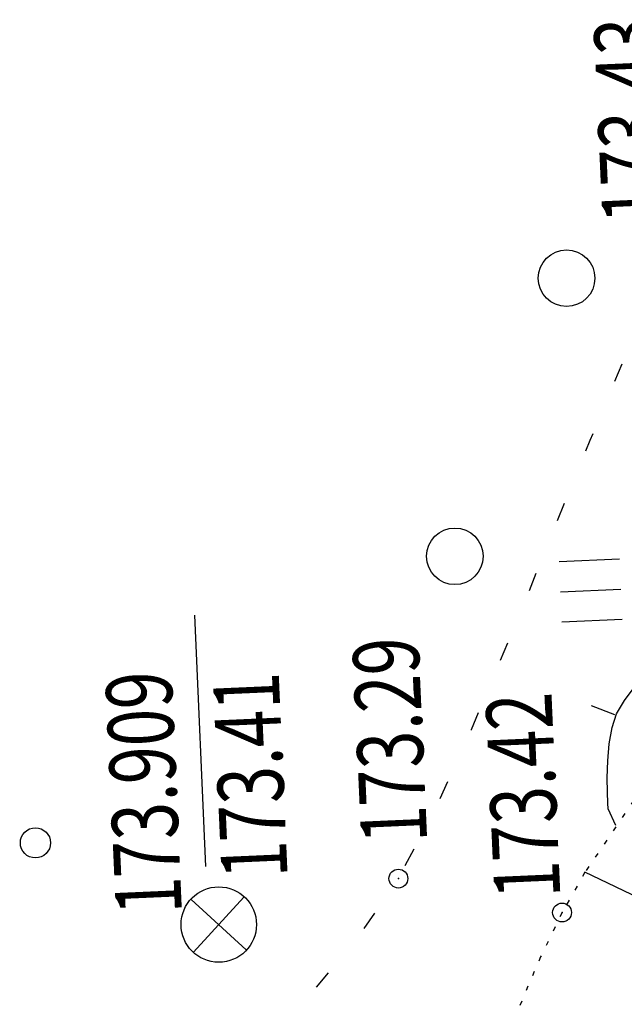
# Model space of a CAD drawing. Units: millimetres. Extents: x 81860 to 209966, y 753060 to 879847.
# Drawn here: x 174762 to 174794, y 827463 to 827515 of the extents above; entities that cross this region are included whole.
import ezdxf

# ---------------------------------------------------------------- set-up
doc = ezdxf.new("R2010")
doc.units = ezdxf.units.MM
doc.linetypes.add('STROT', pattern=[1.7, 0.5, -1.2])
doc.layers.add('ПОДЛОЖКА', color=254, linetype='Continuous')
doc.styles.add('SHRFT', font='TXT', dxfattribs={"width": 0.75})

# ---------------------------------------------------------------- blocks, each defined once
blk = doc.blocks.new('BL_7')
at = {"color": 0}
for p, q in [((-0.7, 0.7), (0.7, -0.7)), ((-0.7, -0.7), (0.7, 0.7))]:
    blk.add_line(p, q, dxfattribs=at)
blk.add_circle((0, 0), 1, dxfattribs=at)
blk = doc.blocks.new('BL_119')
at = {"color": 0}
blk.add_circle((0, 0), 0.4, dxfattribs=at)
blk = doc.blocks.new('BL_2012')
at = {"color": 0}
for p, q in [((0, 0), (0, 1.6)), ((0.8, 1.6), (0.8, 0)), ((1.6, 0), (1.6, 1.6))]:
    blk.add_line(p, q, dxfattribs=at)
blk = doc.blocks.new('BL_2003')
at = {"color": 0}
blk.add_circle((0, 0), 0.75, dxfattribs=at)

msp = doc.modelspace()

# ---------------------------------------------------------------- linework, layer by layer
at = {"layer": 'ПОДЛОЖКА', "color": 253, "linetype": 'Continuous'}
for p, q in [((174793.642, 827497.022), (174793.252, 827496.104)), ((174791.938, 827492.983), (174791.703, 827492.412)), ((174792.092, 827493.34), (174791.938, 827492.983)), ((174790.583, 827489.64), (174790.204, 827488.713)), ((174789.085, 827485.921), (174788.716, 827484.994)), ((174771.58, 827470.381), (174770.995, 827483.705)), ((174787.576, 827482.221), (174787.186, 827481.303)), ((174793.265, 827478.422), (174792.03, 827478.908)), ((174786.027, 827478.529), (174785.647, 827477.622)), ((174785.657, 827477.622), (174785.647, 827477.602)), ((174784.396, 827474.874), (174783.986, 827473.965)), ((174782.612, 827471.292), (174782.14, 827470.411)), ((174799.62, 827466.245), (174791.684, 827470.07)), ((174780.518, 827467.907), (174779.954, 827467.082)), ((174778.075, 827464.737), (174777.438, 827463.968))]:
    msp.add_line(p, q, dxfattribs=at)
at = {"layer": 'ПОДЛОЖКА', "color": 253, "linetype": 'STROT', "ltscale": 0.5}
msp.add_lwpolyline([(174809.992, 827505.224), (174808.95, 827503.321), (174806.624, 827499.084), (174805.587, 827496.956), (174804.65, 827494.813), (174802.982, 827490.406), (174801.364, 827485.99), (174800.458, 827483.828), (174799.45, 827481.722), (174798.298, 827479.7), (174796.335, 827476.761), (174794.269, 827473.887), (174791.684, 827470.07), (174790.467, 827467.934), (174789.329, 827465.582), (174788.122, 827462.756)], dxfattribs=at)
at = {"layer": 'ПОДЛОЖКА', "color": 253, "linetype": 'Continuous'}
msp.add_lwpolyline([(174793.327, 827472.544), (174792.907, 827473.437), (174792.894, 827473.737), (174792.879, 827474.316), (174792.865, 827475.087), (174792.896, 827475.979), (174792.966, 827476.893), (174793.118, 827477.75), (174793.357, 827478.471), (174793.776, 827479.18), (174794.39, 827480.018), (174795.129, 827480.952), (174797.246, 827483.094)], dxfattribs=at)
for centre in [(174781.789, 827469.735), (174790.467, 827467.934)]:
    msp.add_circle(centre, 0.5, dxfattribs=at)
for p in [(174781.789, 827469.735), (174790.467, 827467.934)]:
    msp.add_point(p, dxfattribs=at)

# ---------------------------------------------------------------- block references
at = {"layer": 'ПОДЛОЖКА', "color": 253, "linetype": 'Continuous', "xscale": 2, "yscale": 2, "zscale": 2, "rotation": 92.51751817475846}
for name, p in [('BL_2003', (174790.709, 827501.587)), ('BL_2003', (174784.785, 827486.833)), ('BL_2012', (174793.648, 827483.485)), ('BL_119', (174762.547, 827471.631)), ('BL_7', (174772.267, 827467.294))]:
    msp.add_blockref(name, p, dxfattribs=at)

# ---------------------------------------------------------------- texts
at = {"layer": 'ПОДЛОЖКА', "color": 253, "linetype": 'Continuous', "style": 'SHRFT', "width": 0.75}
for s, p in [('173.43', (174796.112, 827504.596)), ('173.29', (174783.322, 827471.679)), (' 173.909', (174770.352, 827467.092)), (' 173.41', (174775.957, 827469.002)), ('173.42', (174790.383, 827468.745))]:
    msp.add_text(s, height=3.5, rotation=92.5175, dxfattribs=at).set_placement(p)

doc.saveas('drawing.dxf')
